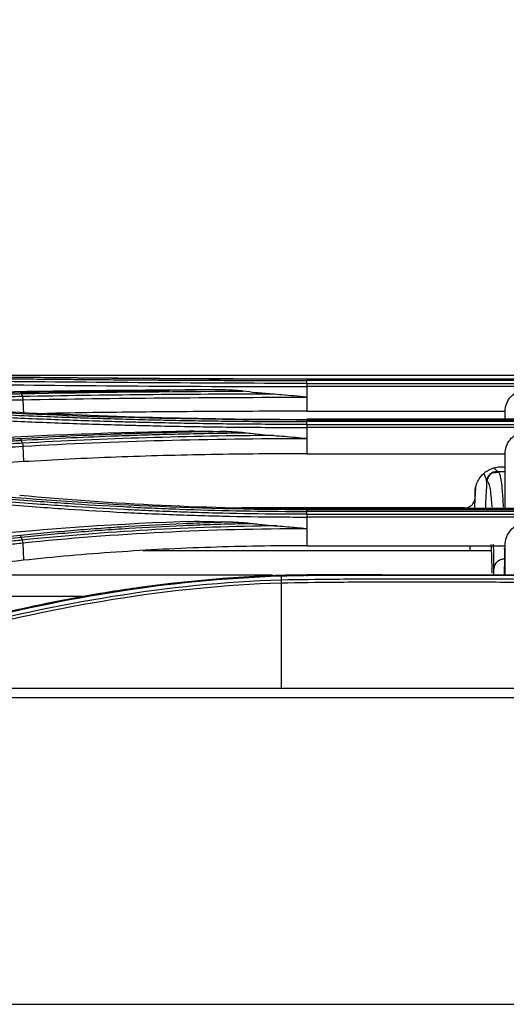
# Model space of a CAD drawing. Units: millimetres. Extents: x 0 to 4075, y 0 to 2906.
# Drawn here: x 895 to 941, y 1513 to 1607 of the extents above; entities that cross this region are included whole.
import ezdxf

# ---------------------------------------------------------------- set-up
doc = ezdxf.new("R2010")
doc.units = ezdxf.units.MM
doc.layers.add('LG-DIMENSION', color=7, linetype='Continuous')
doc.layers.add('LG-Product', color=3, linetype='Continuous')
doc.styles.add('GHS', font='txt')
doc.dimstyles.new('LG_DIM', dxfattribs={"dimtxt": 20, "dimasz": 20, "dimexe": 5, "dimexo": 10, "dimgap": 5, "dimtad": 1, "dimtoh": 1, "dimdec": 0, "dimzin": 0, "dimdsep": 46, "dimtxsty": 'GHS', "dimcen": 0.09, "dimclrd": 7, "dimclre": 7, "dimadec": 0, "dimazin": 0, "dimtfac": 1, "dimtdec": 0, "dimtofl": 0, "dimtmove": 0, "dimatfit": 0, "dimfxl": 30, "dimtolj": 1, "dimtzin": 0, "dimarcsym": 0})

# ---------------------------------------------------------------- blocks, each defined once
blk = doc.blocks.new('*D2')
at = {"layer": 'Defpoints', "color": 0, "transparency": 16777216}
for p in [(1498, 1636), (661, 1536), (1498, 1536)]:
    blk.add_point(p, dxfattribs=at)
at = {"layer": 'LG-DIMENSION', "color": 7, "lineweight": -2, "transparency": 16777216}
for p, q in [((661, 1546), (661, 1641)), ((1498, 1546), (1498, 1641)), ((681, 1636), (1478, 1636))]:
    blk.add_line(p, q, dxfattribs=at)
at = {"layer": 'LG-DIMENSION', "color": 7, "transparency": 16777216}
for points in [[(681, 1639.333), (681, 1632.667), (661, 1636)], [(1478, 1639.333), (1478, 1632.667), (1498, 1636)]]:
    blk.add_solid(points, dxfattribs=at)
at = {"layer": 'LG-DIMENSION', "color": 0, "transparency": 16777216, "insert": (1079.5, 1653.768), "char_height": 20, "attachment_point": 5, "style": 'GHS'}
blk.add_mtext('\\A1;837 [32 15/16]', dxfattribs=at)

msp = doc.modelspace()

# ---------------------------------------------------------------- linework, layer by layer
at = {"layer": 'LG-Product', "color": 3, "linetype": 'Continuous'}
for p, q in [((857.533, 1572.963), (1031.051, 1572.963)), ((922.284, 1572.597), (944.284, 1572.597)), ((944.284, 1572.579), (922.284, 1572.579)), ((966.284, 1572.446), (922.284, 1572.446)), ((922.284, 1572.168), (966.284, 1572.168)), ((966.284, 1571.863), (922.284, 1571.863)), ((922.284, 1571.863), (922.284, 1570.856)), ((895.277, 1570.615), (895.328, 1569.271)), ((922.284, 1570.856), (922.284, 1569.523)), ((922.284, 1569.523), (941.122, 1569.523)), ((966.284, 1568.757), (922.284, 1568.757)), ((922.284, 1568.751), (944.284, 1568.751)), ((944.284, 1568.691), (922.284, 1568.691)), ((966.284, 1568.544), (922.284, 1568.544)), ((922.284, 1568.265), (966.284, 1568.265)), ((922.284, 1567.979), (922.284, 1566.945)), ((966.284, 1567.979), (922.284, 1567.979)), ((922.284, 1566.945), (922.284, 1565.486)), ((895.272, 1566.201), (895.327, 1564.733)), ((922.284, 1565.486), (941.122, 1565.486)), ((941.122, 1563.755), (940.371, 1563.755)), ((938.266, 1561.339), (938.266, 1561.755)), ((966.284, 1560.29), (922.284, 1560.29)), ((922.284, 1560.269), (944.284, 1560.269)), ((944.284, 1560.163), (922.284, 1560.163)), ((966.284, 1560.006), (922.284, 1560.006)), ((922.284, 1559.732), (966.284, 1559.732)), ((922.284, 1559.471), (922.284, 1558.385)), ((966.284, 1559.471), (922.284, 1559.471)), ((922.284, 1558.385), (922.284, 1556.742)), ((895.265, 1557.017), (895.326, 1555.362)), ((939.803, 1556.269), (906.686, 1556.269)), ((922.284, 1556.742), (941.122, 1556.742)), ((937.784, 1556.269), (937.784, 1556.742)), ((919.015, 1553.932), (882.751, 1553.932)), ((919.837, 1553.192), (919.837, 1543.185)), ((900.94, 1551.905), (866.668, 1551.905))]:
    msp.add_line(p, q, dxfattribs=at)
for centre, major_axis, ratio, start_param, end_param in [((940.365, 1562.814), (1, 0.02), 0.980318, 1.551294, 3.067888), ((940.371, 1562.755), (-0.392, 0.92), 0.999869, 5.880673, 7.399203), ((941.057, 1554.505), (1, 0.009), 0.972603, 1.562527, 3.079015)]:
    msp.add_ellipse(centre, major_axis=major_axis, ratio=ratio, start_param=start_param, end_param=end_param, dxfattribs=at)
for points, degree in [([(872.179, 1572.934), (879.782, 1572.904), (887.385, 1572.851), (894.987, 1572.769)], 3), ([(922.284, 1572.579), (911.518, 1572.578), (901.022, 1572.672), (890.795, 1572.778)], 3), ([(890.546, 1572.063), (900.77, 1571.966), (911.526, 1571.871), (922.284, 1571.863)], 3), ([(922.284, 1572.168), (911.535, 1572.177), (900.811, 1572.272), (890.597, 1572.371)], 3), ([(922.284, 1572.446), (922.284, 1572.525), (922.284, 1572.573), (922.284, 1572.579)], 3), ([(922.284, 1572.168), (922.284, 1572.446)], 1), ([(922.284, 1572.168), (922.284, 1572.089), (922.284, 1571.979), (922.284, 1571.863)], 3), ([(890.761, 1571.328), (897.299, 1571.462), (903.949, 1571.532), (910.708, 1571.57)], 3), ([(914.197, 1571.554), (907.682, 1571.524), (901.245, 1571.458), (895.03, 1571.331)], 3), ([(895.13, 1571.197), (895.102, 1571.276), (895.066, 1571.324), (895.03, 1571.331)], 3), ([(895.13, 1571.197), (901.951, 1571.337), (909.051, 1571.404), (916.215, 1571.428)], 3), ([(895.13, 1571.197), (895.227, 1570.919)], 1), ([(895.225, 1570.919), (895.253, 1570.839), (895.272, 1570.73), (895.278, 1570.615)], 3), ([(918.909, 1571.156), (910.872, 1571.141), (902.881, 1571.066), (895.227, 1570.919)], 3), ([(914.197, 1571.554), (913.032, 1571.558), (911.868, 1571.564), (910.708, 1571.57)], 3), ([(872.173, 1570.439), (879.777, 1570.13), (887.379, 1569.793), (894.981, 1569.425)], 3), ([(895.277, 1570.615), (903.983, 1570.783), (913.123, 1570.845), (922.284, 1570.856)], 3), ([(922.284, 1568.691), (911.511, 1568.689), (901.015, 1568.976), (890.792, 1569.469)], 3), ([(894.981, 1569.425), (903.77, 1568.998), (913.02, 1568.749), (922.284, 1568.751)], 3), ([(941.122, 1568.633), (941.122, 1569.009), (941.122, 1569.308), (941.122, 1569.523)], 3), ([(922.284, 1568.544), (922.284, 1568.621), (922.284, 1568.673), (922.284, 1568.691)], 3), ([(922.284, 1568.265), (922.284, 1568.544)], 1), ([(922.284, 1568.265), (922.284, 1568.188), (922.284, 1568.086), (922.284, 1567.979)], 3), ([(890.768, 1566.9), (897.362, 1567.287), (904.172, 1567.531), (911.078, 1567.657)], 3), ([(919.151, 1567.22), (911.022, 1567.172), (902.949, 1566.93), (895.224, 1566.486)], 3), ([(911.078, 1567.657), (912.274, 1567.635), (913.473, 1567.617), (914.674, 1567.603)], 3), ([(895.127, 1566.764), (895.1, 1566.841), (895.066, 1566.893), (895.033, 1566.911)], 3), ([(895.224, 1566.486), (895.127, 1566.764)], 1), ([(895.224, 1566.486), (895.248, 1566.408), (895.266, 1566.307), (895.272, 1566.201)], 3), ([(895.272, 1566.201), (903.967, 1566.702), (913.122, 1566.934), (922.284, 1566.945)], 3), ([(941.122, 1561.838), (941.122, 1563.249), (941.122, 1564.459), (941.122, 1565.486)], 3), ([(940.414, 1563.703), (940.054, 1563.678)], 1), ([(941.122, 1563.765), (940.325, 1563.765)], 1), ([(940.766, 1564.255), (940.885, 1564.255), (941.004, 1564.255), (941.122, 1564.255)], 3), ([(939.372, 1562.807), (939.369, 1562.806), (939.367, 1562.826), (939.367, 1562.866)], 3), ([(922.284, 1560.163), (911.581, 1560.16), (900.92, 1560.697), (890.792, 1561.637)], 3), ([(894.969, 1561.549), (903.745, 1560.728), (913.006, 1560.265), (922.284, 1560.269)], 3), ([(941.122, 1560.365), (941.122, 1560.879), (941.122, 1561.37), (941.122, 1561.838)], 3), ([(937.266, 1560.339), (930.205, 1560.339), (923.143, 1560.339), (916.082, 1560.339)], 3), ([(922.284, 1560.006), (922.284, 1560.08), (922.284, 1560.135), (922.284, 1560.163)], 3), ([(922.284, 1559.732), (922.284, 1560.006)], 1), ([(922.284, 1559.732), (922.284, 1559.659), (922.284, 1559.567), (922.284, 1559.471)], 3), ([(890.78, 1557.681), (897.576, 1558.407), (904.506, 1558.86), (911.564, 1559.09)], 3), ([(911.564, 1559.09), (912.8, 1559.05), (914.037, 1559.017), (915.276, 1558.991)], 3), ([(919.442, 1558.629), (911.203, 1558.546), (903.016, 1558.099), (895.219, 1557.277)], 3), ([(895.265, 1557.017), (903.93, 1557.933), (913.121, 1558.371), (922.284, 1558.385)], 3), ([(895.122, 1557.549), (895.096, 1557.622), (895.065, 1557.677), (895.034, 1557.705)], 3), ([(895.219, 1557.277), (895.122, 1557.549)], 1), ([(895.219, 1557.277), (895.241, 1557.203), (895.257, 1557.112), (895.265, 1557.017)], 3), ([(940.058, 1554.557), (940.051, 1555.409), (940.04, 1556.188), (940.025, 1556.898)], 3), ([(939.777, 1556.861), (939.815, 1556.101), (939.847, 1555.198), (939.869, 1554.137)], 3), ([(941.045, 1556.528), (941.05, 1556.191), (941.054, 1555.841), (941.057, 1555.477)], 3), ([(941.122, 1556.104), (941.122, 1556.319), (941.122, 1556.532), (941.122, 1556.742)], 3), ([(941.122, 1553.907), (941.122, 1554.668), (941.122, 1555.401), (941.122, 1556.104)], 3), ([(941.057, 1555.477), (941.059, 1555.235), (941.046, 1554.681), (941.021, 1553.902)], 3), ([(888.401, 1548.659), (898.33, 1551.26), (909.012, 1553.187), (919.832, 1553.511)], 3), ([(919.837, 1553.192), (909.054, 1552.869), (898.379, 1550.941), (888.481, 1548.341)], 3), ([(922.28, 1553.976), (916.934, 1553.907), (911.604, 1553.496), (906.371, 1552.772)], 3), ([(919.815, 1553.92), (919.817, 1553.92), (919.819, 1553.892), (919.821, 1553.843)], 3), ([(919.82, 1553.843), (919.832, 1553.511)], 1), ([(919.831, 1553.511), (919.833, 1553.429), (919.835, 1553.314), (919.837, 1553.192)], 3), ([(922.28, 1553.976), (922.28, 1553.976), (922.28, 1553.929), (922.281, 1553.847)], 3), ([(1080.284, 1543.185), (878.871, 1543.185), (677.459, 1543.186)], 2), ([(691.485, 1513.169), (821.084, 1513.169), (950.684, 1513.169), (1080.284, 1513.169)], 3)]:
    msp.add_open_spline(points, degree=degree, dxfattribs=at)
for points, knots in [([(894.987, 1572.769), (895.508, 1572.763), (896.029, 1572.758), (898.647, 1572.73), (900.768, 1572.709), (905.043, 1572.671), (907.2, 1572.654), (911.498, 1572.626), (913.642, 1572.615), (917.95, 1572.6), (920.118, 1572.596), (922.284, 1572.597)], [0, 0, 0, 0, 0.059158, 0.059158, 0.2961, 0.2961, 0.533026, 0.533026, 0.765874, 0.765874, 1, 1, 1, 1]), ([(890.694, 1572.648), (890.694, 1572.648), (890.694, 1572.648), (892.544, 1572.628), (894.413, 1572.609), (898.171, 1572.572), (900.063, 1572.554), (904.02, 1572.52), (906.089, 1572.505), (910.244, 1572.478), (912.332, 1572.468), (916.516, 1572.452), (918.613, 1572.448), (921.235, 1572.446), (921.759, 1572.446), (922.284, 1572.446), (922.284, 1572.446), (922.284, 1572.446)], [0, 0, 0, 0, 0.000002, 0.000002, 0.181909, 0.181909, 0.363203, 0.363203, 0.559159, 0.559159, 0.75511, 0.75511, 0.951058, 0.951058, 0.999998, 0.999998, 1, 1, 1, 1]), ([(895.03, 1571.331), (894.543, 1571.321), (894.057, 1571.311), (891.623, 1571.261), (889.677, 1571.218), (885.783, 1571.129), (883.837, 1571.083), (880.279, 1570.995), (878.667, 1570.954), (875.444, 1570.869), (873.832, 1570.825), (872.221, 1570.78)], [0, 0, 0, 0, 0.064006, 0.064006, 0.320032, 0.320032, 0.576056, 0.576056, 0.788023, 0.788023, 1, 1, 1, 1]), ([(872.32, 1570.642), (873.931, 1570.687), (875.543, 1570.731), (878.766, 1570.817), (880.378, 1570.858), (883.936, 1570.947), (885.883, 1570.993), (889.776, 1571.083), (891.723, 1571.125), (894.156, 1571.177), (894.643, 1571.187), (895.13, 1571.197)], [0, 0, 0, 0, 0.211969, 0.211969, 0.423938, 0.423938, 0.679965, 0.679965, 0.935993, 0.935993, 1, 1, 1, 1]), ([(895.227, 1570.919), (893.372, 1570.881), (891.517, 1570.841), (887.715, 1570.756), (885.768, 1570.71), (883.335, 1570.651), (882.848, 1570.639), (880.415, 1570.579), (878.468, 1570.528), (875.452, 1570.448), (874.384, 1570.419), (873.315, 1570.389)], [0, 0, 0, 0, 0.253946, 0.253946, 0.520486, 0.520486, 0.587121, 0.587121, 0.85366, 0.85366, 1, 1, 1, 1]), ([(909.206, 1571.444), (907.831, 1571.436), (906.459, 1571.425), (902.919, 1571.395), (900.756, 1571.372), (897.425, 1571.328), (896.245, 1571.311), (895.07, 1571.292)], [0, 0, 0, 0, 0.288171, 0.288171, 0.746642, 0.746642, 1, 1, 1, 1]), ([(916.215, 1571.428), (915.989, 1571.458), (915.761, 1571.48), (915.089, 1571.534), (914.643, 1571.552), (914.197, 1571.554)], [0, 0, 0, 0, 0.338303, 0.338303, 1, 1, 1, 1]), ([(918.909, 1571.156), (918.411, 1571.192), (917.914, 1571.236), (917.016, 1571.329), (916.615, 1571.376), (916.215, 1571.428)], [0, 0, 0, 0, 0.552631, 0.552631, 1, 1, 1, 1]), ([(922.284, 1570.856), (922.269, 1570.857), (922.254, 1570.858), (921.462, 1570.937), (920.684, 1571.012), (919.574, 1571.106), (919.242, 1571.132), (918.909, 1571.156)], [0, 0, 0, 0, 0.013015, 0.013015, 0.704936, 0.704936, 1, 1, 1, 1]), ([(941.122, 1569.523), (941.123, 1569.751), (941.162, 1569.982), (941.315, 1570.412), (941.43, 1570.618), (941.717, 1570.972), (941.893, 1571.126), (942.28, 1571.361), (942.495, 1571.447), (942.848, 1571.521), (942.986, 1571.535), (943.122, 1571.535)], [0, 0, 0, 0, 0.219226, 0.219226, 0.438549, 0.438549, 0.656307, 0.656307, 0.870883, 0.870883, 1, 1, 1, 1]), ([(877.539, 1570.201), (879.164, 1570.244), (880.79, 1570.285), (882.902, 1570.338), (883.389, 1570.349), (885.822, 1570.408), (887.769, 1570.453), (891.569, 1570.538), (893.423, 1570.577), (895.277, 1570.615)], [0, 0, 0, 0, 0.27494, 0.27494, 0.357251, 0.357251, 0.686498, 0.686498, 1, 1, 1, 1]), ([(922.284, 1568.265), (921.82, 1568.265), (921.356, 1568.266), (918.93, 1568.272), (916.968, 1568.285), (914.033, 1568.318), (913.056, 1568.331), (910.126, 1568.378), (908.175, 1568.418), (905.752, 1568.479), (905.268, 1568.492), (902.853, 1568.559), (900.93, 1568.621), (898.068, 1568.726), (897.117, 1568.763), (894.298, 1568.877), (892.44, 1568.96), (890.599, 1569.046), (890.599, 1569.046), (890.599, 1569.046)], [0, 0, 0, 0, 0.043176, 0.043176, 0.225808, 0.225808, 0.317067, 0.317067, 0.500005, 0.500005, 0.545629, 0.545629, 0.728276, 0.728276, 0.819542, 0.819542, 0.999998, 0.999998, 1, 1, 1, 1]), ([(890.697, 1569.325), (890.697, 1569.325), (890.697, 1569.325), (891.824, 1569.27), (892.958, 1569.218), (895.236, 1569.119), (896.38, 1569.072), (898.48, 1568.991), (899.434, 1568.956), (901.348, 1568.89), (902.308, 1568.859), (905.197, 1568.773), (907.136, 1568.723), (910.053, 1568.662), (911.027, 1568.643), (912.978, 1568.611), (913.955, 1568.598), (916.889, 1568.563), (918.851, 1568.55), (921.303, 1568.544), (921.793, 1568.543), (922.284, 1568.544), (922.284, 1568.544), (922.284, 1568.544)], [0, 0, 0, 0, 0.000002, 0.000002, 0.110883, 0.110883, 0.221624, 0.221624, 0.313174, 0.313174, 0.404724, 0.404724, 0.587937, 0.587937, 0.679483, 0.679483, 0.771028, 0.771028, 0.954236, 0.954236, 0.999998, 0.999998, 1, 1, 1, 1]), ([(922.284, 1569.523), (920.753, 1569.521), (917.701, 1569.519), (913.145, 1569.5), (908.626, 1569.468), (904.148, 1569.421), (900.46, 1569.369), (898.278, 1569.329), (897.559, 1569.315)], [0, 0, 0, 0, 0.183054, 0.365077, 0.546578, 0.72807, 0.910068, 1, 1, 1, 1]), ([(890.551, 1568.756), (890.551, 1568.756), (890.551, 1568.756), (892.392, 1568.67), (894.251, 1568.588), (897.072, 1568.475), (898.025, 1568.438), (900.892, 1568.334), (902.819, 1568.272), (905.238, 1568.206), (905.722, 1568.193), (908.15, 1568.132), (910.104, 1568.092), (913.04, 1568.045), (914.019, 1568.032), (916.959, 1568), (918.924, 1567.987), (921.354, 1567.98), (921.819, 1567.98), (922.284, 1567.979), (922.284, 1567.979), (922.284, 1567.979)], [0, 0, 0, 0, 0.000002, 0.000002, 0.180245, 0.180245, 0.271529, 0.271529, 0.454223, 0.454223, 0.49986, 0.49986, 0.682851, 0.682851, 0.774136, 0.774136, 0.956809, 0.956809, 0.999998, 0.999998, 1, 1, 1, 1]), ([(914.674, 1567.603), (912.871, 1567.577), (911.072, 1567.541), (907.371, 1567.448), (905.468, 1567.389), (902.139, 1567.265), (900.705, 1567.204), (897.854, 1567.069), (896.437, 1566.994), (895.032, 1566.911)], [0, 0, 0, 0, 0.270134, 0.270134, 0.558668, 0.558668, 0.77903, 0.77903, 1, 1, 1, 1]), ([(895.127, 1566.764), (895.127, 1566.764), (895.127, 1566.764), (896.527, 1566.846), (897.939, 1566.921), (900.78, 1567.057), (902.209, 1567.118), (905.526, 1567.242), (907.422, 1567.301), (911.232, 1567.397), (913.147, 1567.434), (915.569, 1567.467), (916.071, 1567.474), (916.573, 1567.479)], [0, 0, 0, 0, 0.000003, 0.000003, 0.202016, 0.202016, 0.403485, 0.403485, 0.667289, 0.667289, 0.931086, 0.931086, 1, 1, 1, 1]), ([(914.674, 1567.603), (915.006, 1567.599), (915.339, 1567.586), (915.972, 1567.545), (916.274, 1567.518), (916.573, 1567.479)], [0, 0, 0, 0, 0.52391, 0.52391, 1, 1, 1, 1]), ([(916.573, 1567.479), (917.045, 1567.418), (917.518, 1567.364), (918.378, 1567.28), (918.764, 1567.247), (919.151, 1567.22)], [0, 0, 0, 0, 0.551083, 0.551083, 1, 1, 1, 1]), ([(919.151, 1567.22), (919.484, 1567.196), (919.816, 1567.17), (920.838, 1567.085), (921.529, 1567.02), (922.24, 1566.95), (922.262, 1566.947), (922.284, 1566.945)], [0, 0, 0, 0, 0.317926, 0.317926, 0.979138, 0.979138, 1, 1, 1, 1]), ([(941.122, 1565.486), (941.122, 1565.726), (941.163, 1565.968), (941.322, 1566.42), (941.443, 1566.636), (941.743, 1567.004), (941.927, 1567.163), (942.324, 1567.398), (942.542, 1567.481), (942.882, 1567.545), (943.003, 1567.556), (943.122, 1567.556)], [0, 0, 0, 0, 0.226665, 0.226665, 0.453617, 0.453617, 0.675768, 0.675768, 0.888762, 0.888762, 1, 1, 1, 1]), ([(895.032, 1566.911), (894.579, 1566.885), (894.126, 1566.858), (891.858, 1566.724), (890.044, 1566.615), (886.417, 1566.393), (884.603, 1566.281), (881.028, 1566.055), (879.267, 1565.942), (875.745, 1565.713), (873.984, 1565.596), (872.223, 1565.478)], [0, 0, 0, 0, 0.059618, 0.059618, 0.298154, 0.298154, 0.53669, 0.53669, 0.76834, 0.76834, 1, 1, 1, 1]), ([(872.317, 1565.328), (874.078, 1565.447), (875.839, 1565.563), (879.361, 1565.793), (881.122, 1565.906), (884.697, 1566.132), (886.511, 1566.245), (890.138, 1566.467), (891.952, 1566.576), (894.22, 1566.71), (894.673, 1566.737), (895.127, 1566.764)], [0, 0, 0, 0, 0.231649, 0.231649, 0.463297, 0.463297, 0.701832, 0.701832, 0.940366, 0.940366, 1, 1, 1, 1]), ([(895.224, 1566.486), (894.908, 1566.467), (894.592, 1566.448), (892.604, 1566.331), (890.932, 1566.231), (887.446, 1566.019), (885.632, 1565.907), (883.364, 1565.764), (882.911, 1565.735), (880.644, 1565.592), (878.83, 1565.475), (875.482, 1565.256), (873.948, 1565.154), (872.414, 1565.051)], [0, 0, 0, 0, 0.041591, 0.041591, 0.261442, 0.261442, 0.5, 0.5, 0.55964, 0.55964, 0.798197, 0.798197, 1, 1, 1, 1]), ([(872.462, 1564.771), (873.999, 1564.874), (875.536, 1564.975), (878.887, 1565.194), (880.701, 1565.311), (882.968, 1565.454), (883.422, 1565.482), (885.689, 1565.625), (887.503, 1565.736), (891.302, 1565.967), (893.287, 1566.085), (895.272, 1566.201)], [0, 0, 0, 0, 0.202226, 0.202226, 0.440772, 0.440772, 0.500408, 0.500408, 0.738955, 0.738955, 1, 1, 1, 1]), ([(922.284, 1565.486), (920.752, 1565.482), (917.698, 1565.475), (913.138, 1565.412), (908.619, 1565.311), (904.141, 1565.166), (899.698, 1564.979), (896.787, 1564.815), (895.327, 1564.733)], [0, 0, 0, 0, 0.167541, 0.334092, 0.500131, 0.66614, 0.832604, 1, 1, 1, 1]), ([(895.327, 1564.733), (893.037, 1564.596), (890.746, 1564.456), (886.166, 1564.171), (883.876, 1564.025), (879.107, 1563.715), (876.629, 1563.551), (874.151, 1563.383)], [0, 0, 0, 0, 0.32443, 0.32443, 0.648861, 0.648861, 1, 1, 1, 1]), ([(938.266, 1561.755), (938.266, 1561.859), (938.273, 1561.964), (938.321, 1562.345), (938.404, 1562.62), (938.607, 1563.027), (938.702, 1563.177), (938.986, 1563.532), (939.201, 1563.724), (939.675, 1564.022), (939.941, 1564.131), (940.394, 1564.234), (940.581, 1564.255), (940.766, 1564.255)], [0, 0, 0, 0, 0.079592, 0.079592, 0.294579, 0.294579, 0.428011, 0.428011, 0.642936, 0.642936, 0.857862, 0.857862, 1, 1, 1, 1]), ([(939.367, 1562.866), (939.368, 1562.92), (939.349, 1562.999), (939.292, 1563.183), (939.25, 1563.293), (939.177, 1563.464), (939.151, 1563.523), (939.123, 1563.582)], [0, 0, 0, 0, 0.37477, 0.37477, 0.790736, 0.790736, 1, 1, 1, 1]), ([(940.038, 1564.117), (940.127, 1564.051), (940.206, 1563.987), (940.31, 1563.889), (940.343, 1563.851), (940.362, 1563.812), (940.365, 1563.802), (940.365, 1563.794)], [0, 0, 0, 0, 0.488344, 0.488344, 0.865539, 0.865539, 1, 1, 1, 1]), ([(940.418, 1563.765), (940.497, 1563.765), (940.571, 1563.673), (940.715, 1563.144), (940.783, 1562.649), (940.878, 1561.529), (940.911, 1561.014), (940.939, 1560.417)], [0, 0, 0, 0, 0.336758, 0.336758, 0.740635, 0.740635, 1, 1, 1, 1]), ([(939.367, 1562.866), (939.348, 1562.496), (939.328, 1562.126), (939.284, 1561.267), (939.259, 1560.779), (939.234, 1560.29)], [0, 0, 0, 0, 0.431036, 0.431036, 1, 1, 1, 1]), ([(939.889, 1560.405), (939.874, 1560.627), (939.858, 1560.835), (939.784, 1561.704), (939.717, 1562.197), (939.559, 1562.773), (939.469, 1562.848), (939.372, 1562.807)], [0, 0, 0, 0, 0.124271, 0.124271, 0.562136, 0.562136, 1, 1, 1, 1]), ([(938.235, 1560.29), (938.263, 1560.84), (938.292, 1561.389), (938.325, 1562.036), (938.33, 1562.133), (938.335, 1562.231)], [0, 0, 0, 0, 0.849408, 0.849408, 1, 1, 1, 1]), ([(890.558, 1560.942), (890.558, 1560.942), (890.558, 1560.942), (892.666, 1560.75), (894.797, 1560.572), (897.818, 1560.348), (898.692, 1560.286), (901.323, 1560.11), (903.089, 1560.006), (905.307, 1559.892), (905.751, 1559.87), (907.088, 1559.807), (907.982, 1559.768), (909.772, 1559.698), (910.669, 1559.667), (912.463, 1559.611), (913.36, 1559.587), (916.056, 1559.524), (917.858, 1559.497), (920.535, 1559.476), (921.409, 1559.472), (922.284, 1559.471), (922.284, 1559.471), (922.284, 1559.471)], [0, 0, 0, 0, 0.000002, 0.000002, 0.206742, 0.206742, 0.290442, 0.290442, 0.457943, 0.457943, 0.499788, 0.499788, 0.583734, 0.583734, 0.667614, 0.667614, 0.751315, 0.751315, 0.918802, 0.918802, 0.999998, 0.999998, 1, 1, 1, 1]), ([(922.284, 1559.732), (921.411, 1559.733), (920.538, 1559.737), (917.866, 1559.758), (916.068, 1559.785), (913.377, 1559.848), (912.481, 1559.872), (910.691, 1559.928), (909.796, 1559.96), (908.009, 1560.03), (907.116, 1560.069), (905.783, 1560.132), (905.339, 1560.154), (903.125, 1560.268), (901.362, 1560.373), (898.736, 1560.55), (897.864, 1560.612), (894.844, 1560.837), (892.712, 1561.016), (890.604, 1561.209), (890.604, 1561.209), (890.604, 1561.209)], [0, 0, 0, 0, 0.081161, 0.081161, 0.248577, 0.248577, 0.332239, 0.332239, 0.416079, 0.416079, 0.499985, 0.499985, 0.541812, 0.541812, 0.709239, 0.709239, 0.792907, 0.792907, 0.999998, 0.999998, 1, 1, 1, 1]), ([(890.702, 1561.483), (890.702, 1561.483), (890.702, 1561.483), (891.73, 1561.388), (892.763, 1561.296), (894.84, 1561.122), (895.882, 1561.039), (897.799, 1560.895), (898.671, 1560.833), (901.296, 1560.656), (903.059, 1560.551), (905.715, 1560.413), (906.602, 1560.37), (908.381, 1560.292), (909.272, 1560.256), (911.951, 1560.159), (913.743, 1560.109), (917.335, 1560.037), (919.135, 1560.015), (921.384, 1560.007), (921.834, 1560.006), (922.284, 1560.006), (922.284, 1560.006), (922.284, 1560.006)], [0, 0, 0, 0, 0.000002, 0.000002, 0.101293, 0.101293, 0.202474, 0.202474, 0.286398, 0.286398, 0.454339, 0.454339, 0.538259, 0.538259, 0.622179, 0.622179, 0.790114, 0.790114, 0.958047, 0.958047, 0.999998, 0.999998, 1, 1, 1, 1]), ([(937.266, 1560.339), (937.307, 1560.339), (937.349, 1560.342), (937.501, 1560.361), (937.611, 1560.394), (937.774, 1560.475), (937.833, 1560.513), (937.976, 1560.626), (938.053, 1560.712), (938.172, 1560.901), (938.216, 1561.007), (938.258, 1561.189), (938.266, 1561.265), (938.266, 1561.339)], [0, 0, 0, 0, 0.078642, 0.078642, 0.293532, 0.293532, 0.426811, 0.426811, 0.641763, 0.641763, 0.856714, 0.856714, 1, 1, 1, 1]), ([(915.276, 1558.991), (914.544, 1558.973), (913.812, 1558.952), (912.209, 1558.9), (911.338, 1558.868), (908.729, 1558.758), (906.997, 1558.668), (904.418, 1558.508), (903.561, 1558.451), (901.854, 1558.327), (901.003, 1558.261), (899.295, 1558.119), (898.437, 1558.043), (896.729, 1557.881), (895.879, 1557.795), (895.034, 1557.705)], [0, 0, 0, 0, 0.106324, 0.106324, 0.233299, 0.233299, 0.487444, 0.487444, 0.614427, 0.614427, 0.741414, 0.741414, 0.870644, 0.870644, 1, 1, 1, 1]), ([(895.122, 1557.549), (895.122, 1557.549), (895.122, 1557.549), (895.965, 1557.639), (896.812, 1557.725), (898.514, 1557.886), (899.369, 1557.962), (901.072, 1558.105), (901.92, 1558.171), (903.622, 1558.294), (904.476, 1558.352), (907.047, 1558.511), (908.773, 1558.601), (911.373, 1558.711), (912.242, 1558.743), (913.981, 1558.8), (914.852, 1558.825), (916.158, 1558.855), (916.591, 1558.864), (917.025, 1558.872)], [0, 0, 0, 0, 0.000003, 0.000003, 0.119372, 0.119372, 0.238618, 0.238618, 0.355797, 0.355797, 0.472975, 0.472975, 0.707499, 0.707499, 0.824671, 0.824671, 0.94184, 0.94184, 1, 1, 1, 1]), ([(915.276, 1558.991), (915.609, 1558.985), (915.942, 1558.97), (916.524, 1558.928), (916.775, 1558.905), (917.025, 1558.872)], [0, 0, 0, 0, 0.569508, 0.569508, 1, 1, 1, 1]), ([(917.025, 1558.872), (917.453, 1558.816), (917.883, 1558.767), (918.689, 1558.687), (919.065, 1558.656), (919.442, 1558.629)], [0, 0, 0, 0, 0.533871, 0.533871, 1, 1, 1, 1]), ([(941.122, 1556.742), (941.122, 1557.004), (941.167, 1557.271), (941.341, 1557.767), (941.473, 1558.004), (941.802, 1558.398), (942.001, 1558.564), (942.42, 1558.794), (942.643, 1558.869), (942.952, 1558.912), (943.037, 1558.918), (943.122, 1558.918)], [0, 0, 0, 0, 0.241989, 0.241989, 0.484704, 0.484704, 0.714768, 0.714768, 0.92344, 0.92344, 1, 1, 1, 1]), ([(919.442, 1558.629), (919.775, 1558.606), (920.107, 1558.581), (921.032, 1558.504), (921.625, 1558.449), (922.24, 1558.39), (922.262, 1558.388), (922.284, 1558.385)], [0, 0, 0, 0, 0.350545, 0.350545, 0.976782, 0.976782, 1, 1, 1, 1]), ([(895.034, 1557.705), (894.622, 1557.661), (894.211, 1557.617), (892.154, 1557.397), (890.508, 1557.219), (886.089, 1556.735), (883.315, 1556.426), (879.155, 1555.955), (877.769, 1555.796), (874.996, 1555.476), (873.61, 1555.314), (872.224, 1555.152)], [0, 0, 0, 0, 0.054082, 0.054082, 0.270412, 0.270412, 0.635199, 0.635199, 0.817595, 0.817595, 1, 1, 1, 1]), ([(872.311, 1554.995), (873.698, 1555.158), (875.084, 1555.319), (877.857, 1555.639), (879.243, 1555.798), (883.403, 1556.27), (886.177, 1556.579), (890.597, 1557.063), (892.242, 1557.241), (894.299, 1557.461), (894.711, 1557.505), (895.122, 1557.549)], [0, 0, 0, 0, 0.182398, 0.182398, 0.364795, 0.364795, 0.729585, 0.729585, 0.945917, 0.945917, 1, 1, 1, 1]), ([(895.219, 1557.277), (894.708, 1557.222), (894.196, 1557.168), (890.392, 1556.76), (887.101, 1556.4), (883.4, 1555.986), (882.988, 1555.94), (880.932, 1555.708), (879.287, 1555.522), (875.898, 1555.132), (874.153, 1554.93), (872.409, 1554.725)], [0, 0, 0, 0, 0.067287, 0.067287, 0.500002, 0.500002, 0.554091, 0.554091, 0.770448, 0.770448, 1, 1, 1, 1]), ([(872.454, 1554.47), (872.454, 1554.47), (872.454, 1554.47), (874.203, 1554.675), (875.953, 1554.878), (879.348, 1555.267), (880.992, 1555.453), (883.049, 1555.684), (883.46, 1555.73), (887.161, 1556.143), (890.452, 1556.503), (894.251, 1556.909), (894.758, 1556.963), (895.265, 1557.017), (895.265, 1557.017), (895.265, 1557.017)], [0, 0, 0, 0, 0.000002, 0.000002, 0.23021, 0.23021, 0.446557, 0.446557, 0.500643, 0.500643, 0.933338, 0.933338, 0.999998, 0.999998, 1, 1, 1, 1]), ([(922.284, 1556.742), (920.75, 1556.735), (917.692, 1556.721), (913.128, 1556.604), (908.606, 1556.417), (904.129, 1556.15), (899.688, 1555.808), (896.783, 1555.511), (895.326, 1555.362)], [0, 0, 0, 0, 0.167574, 0.334101, 0.500092, 0.666063, 0.832529, 1, 1, 1, 1]), ([(895.326, 1555.362), (891.731, 1554.968), (884.125, 1554.135), (876.524, 1553.241), (872.516, 1552.769)], [0, 0, 0, 0, 0.472637, 1, 1, 1, 1]), ([(940.048, 1554.011), (940.055, 1554.226), (940.058, 1554.394), (940.059, 1554.524), (940.058, 1554.541), (940.058, 1554.557)], [0, 0, 0, 0, 0.853268, 0.853268, 1, 1, 1, 1]), ([(888.128, 1549.057), (893.144, 1550.343), (898.311, 1551.515), (908.929, 1553.207), (914.363, 1553.744), (919.816, 1553.92)], [0, 0, 0, 0, 0.5, 0.5, 1, 1, 1, 1]), ([(919.82, 1553.843), (914.38, 1553.667), (908.959, 1553.129), (898.367, 1551.438), (893.213, 1550.266), (888.209, 1548.981)], [0, 0, 0, 0, 0.5, 0.5, 1, 1, 1, 1]), ([(919.816, 1553.92), (921.267, 1553.967), (922.72, 1553.985), (925.622, 1553.992), (927.072, 1553.989), (930.667, 1553.99), (932.812, 1553.991), (937.102, 1553.991), (939.247, 1553.99), (943.538, 1553.99), (945.683, 1553.99), (949.973, 1553.99), (952.118, 1553.991), (956.409, 1553.991), (958.554, 1553.99), (962.846, 1553.989), (964.994, 1554.004), (967.678, 1553.951), (968.215, 1553.937), (968.751, 1553.92)], [0, 0, 0, 0, 0.08903, 0.08903, 0.177913, 0.177913, 0.309421, 0.309421, 0.440927, 0.440927, 0.572433, 0.572433, 0.703939, 0.703939, 0.835448, 0.835448, 0.967096, 0.967096, 1, 1, 1, 1]), ([(968.747, 1553.843), (968.747, 1553.843), (968.747, 1553.843), (968.211, 1553.86), (967.675, 1553.874), (964.993, 1553.927), (962.846, 1553.912), (958.554, 1553.913), (956.409, 1553.913), (952.118, 1553.914), (949.973, 1553.913), (945.683, 1553.913), (943.538, 1553.913), (939.248, 1553.913), (937.103, 1553.914), (932.812, 1553.914), (930.666, 1553.913), (927.071, 1553.912), (925.621, 1553.915), (922.72, 1553.908), (921.27, 1553.89), (919.82, 1553.843), (919.82, 1553.843), (919.82, 1553.843)], [0, 0, 0, 0, 0.000001, 0.000001, 0.032892, 0.032892, 0.164486, 0.164486, 0.296036, 0.296036, 0.427564, 0.427564, 0.559075, 0.559075, 0.690601, 0.690601, 0.822148, 0.822148, 0.911057, 0.911057, 0.999999, 0.999999, 1, 1, 1, 1]), ([(919.832, 1553.511), (919.832, 1553.511), (919.832, 1553.511), (921.544, 1553.542), (923.256, 1553.564), (927.115, 1553.595), (929.262, 1553.601), (933.555, 1553.602), (935.701, 1553.597), (938.92, 1553.589), (939.993, 1553.587), (942.139, 1553.583), (943.211, 1553.581), (944.82, 1553.581), (945.357, 1553.582), (948.039, 1553.585), (950.184, 1553.591), (954.476, 1553.601), (956.623, 1553.604), (962.091, 1553.594), (965.414, 1553.572), (968.735, 1553.511), (968.735, 1553.511), (968.735, 1553.511)], [0, 0, 0, 0, 0.000001, 0.000001, 0.105038, 0.105038, 0.236728, 0.236728, 0.368386, 0.368386, 0.434201, 0.434201, 0.500008, 0.500008, 0.532909, 0.532909, 0.664534, 0.664534, 0.796195, 0.796195, 0.999999, 0.999999, 1, 1, 1, 1]), ([(968.731, 1553.192), (965.41, 1553.252), (962.089, 1553.275), (956.623, 1553.285), (954.477, 1553.281), (950.185, 1553.272), (948.039, 1553.265), (945.357, 1553.262), (944.821, 1553.262), (943.211, 1553.262), (942.138, 1553.263), (939.992, 1553.267), (938.919, 1553.27), (935.7, 1553.278), (933.555, 1553.283), (929.263, 1553.282), (927.117, 1553.276), (923.26, 1553.244), (921.548, 1553.223), (919.837, 1553.192)], [0, 0, 0, 0, 0.203761, 0.203761, 0.335419, 0.335419, 0.467078, 0.467078, 0.499992, 0.499992, 0.565824, 0.565824, 0.631656, 0.631656, 0.763321, 0.763321, 0.894981, 0.894981, 1, 1, 1, 1]), ([(929.433, 1553.99), (927.596, 1553.991), (925.758, 1553.994), (923.373, 1553.986), (922.827, 1553.983), (922.28, 1553.976)], [0, 0, 0, 0, 0.77079, 0.77079, 1, 1, 1, 1]), ([(906.37, 1552.772), (904.521, 1552.517), (902.684, 1552.223), (899.052, 1551.567), (897.254, 1551.204), (894.434, 1550.589), (893.399, 1550.353), (891.856, 1549.989), (891.344, 1549.866), (890.833, 1549.741)], [0, 0, 0, 0, 0.34856, 0.34856, 0.695553, 0.695553, 0.898616, 0.898616, 1, 1, 1, 1]), ([(1080.284, 1542.286), (1076.949, 1542.286), (1073.614, 1542.286), (1056.939, 1542.286), (1043.6, 1542.286), (976.901, 1542.286), (923.542, 1542.287), (805.942, 1542.288), (741.7, 1542.288), (677.458, 1542.289)], [0, 0, 0, 0, 0.024837, 0.024837, 0.124183, 0.124183, 0.521567, 0.521567, 1, 1, 1, 1])]:
    msp.add_open_spline(points, degree=3, knots=knots, dxfattribs=at)

# ---------------------------------------------------------------- dimensions: what is measured, and where the dimension line sits
at = {"layer": 'LG-DIMENSION'}
dim = msp.add_linear_dim(base=(1498, 1636), p1=(661, 1536), p2=(1498, 1536), dimstyle='LG_DIM', dxfattribs=at)
dim.commit()
dim.dimension.update_dxf_attribs({"geometry": '*D2', "text_midpoint": (1079.5, 1653.768)})

doc.saveas('drawing.dxf')
